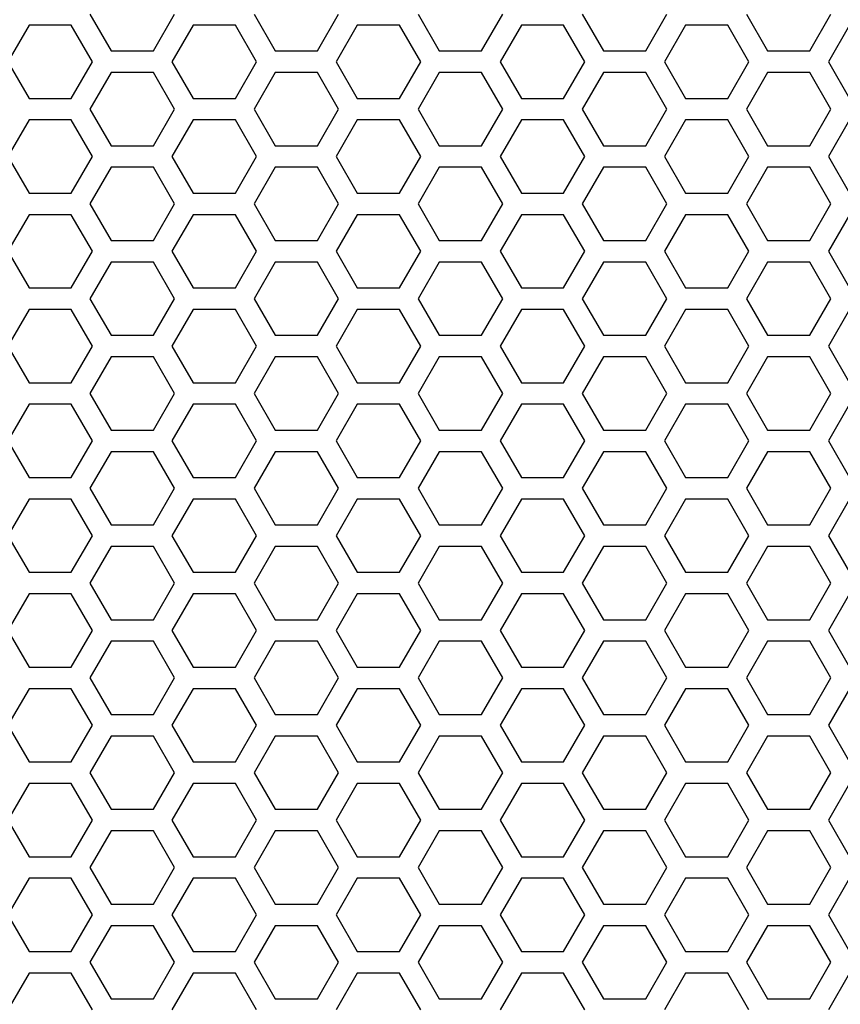
# Model space of a CAD drawing. Extents: x 0 to 4200, y 0 to 2970.
# Drawn here: x 1802 to 1859, y 1414 to 1483 of the extents above; entities that cross this region are included whole.
import ezdxf

# ---------------------------------------------------------------- set-up
doc = ezdxf.new("R2010")
doc.units = 0
doc.layers.get('0').update_dxf_attribs({"linetype": 'CONTINUOUS'})

msp = doc.modelspace()

# ---------------------------------------------------------------- linework, layer by layer
at = {"color": 7, "ltscale": 0.073625}
for p, q in [((1806.706543, 1483.24939), (1808.179077, 1480.698975)), ((1841.174683, 1479.948853), (1839.702148, 1482.499268)), ((1839.702148, 1470.799072), (1841.174683, 1473.349487)), ((1808.179077, 1472.599365), (1806.706543, 1470.04895)), ((1841.174683, 1446.948975), (1839.702148, 1449.49939)), ((1808.179077, 1439.599487), (1806.706543, 1437.049072)), ((1839.702148, 1431.198853), (1841.174683, 1433.749268)), ((1806.706543, 1423.849365), (1808.179077, 1421.29895))]:
    msp.add_line(p, q, dxfattribs=at)
at = {"color": 7, "ltscale": 0.07362}
for p, q in [((1811.123413, 1480.698975), (1812.595581, 1483.24939)), ((1818.138184, 1483.24939), (1819.610352, 1480.698975)), ((1822.554932, 1480.698975), (1824.0271, 1483.24939)), ((1829.569702, 1483.24939), (1831.04187, 1480.698975)), ((1833.986572, 1480.698975), (1835.45874, 1483.24939)), ((1841.001343, 1483.24939), (1842.473511, 1480.698975)), ((1845.417847, 1480.698975), (1846.890015, 1483.24939)), ((1852.432861, 1483.24939), (1853.905029, 1480.698975)), ((1856.849731, 1480.698975), (1858.321899, 1483.24939)), ((1802.463135, 1482.499268), (1800.990967, 1479.948853)), ((1806.879883, 1479.948853), (1805.407715, 1482.499268)), ((1818.311157, 1479.948853), (1816.838989, 1482.499268)), ((1825.326294, 1482.499268), (1823.854126, 1479.948853)), ((1829.742798, 1479.948853), (1828.27063, 1482.499268)), ((1848.189087, 1482.499268), (1846.716919, 1479.948853)), ((1852.605957, 1479.948853), (1851.133789, 1482.499268)), ((1859.620728, 1482.499268), (1858.14856, 1479.948853)), ((1800.990967, 1473.349487), (1802.463135, 1470.799072)), ((1805.407715, 1470.799072), (1806.879883, 1473.349487)), ((1816.838989, 1470.799072), (1818.311157, 1473.349487)), ((1823.854126, 1473.349487), (1825.326294, 1470.799072)), ((1828.27063, 1470.799072), (1829.742798, 1473.349487)), ((1846.716919, 1473.349487), (1848.189087, 1470.799072)), ((1851.133789, 1470.799072), (1852.605957, 1473.349487)), ((1858.14856, 1473.349487), (1859.620728, 1470.799072)), ((1812.595581, 1470.04895), (1811.123413, 1472.599365)), ((1819.610352, 1472.599365), (1818.138184, 1470.04895)), ((1824.0271, 1470.04895), (1822.554932, 1472.599365)), ((1831.04187, 1472.599365), (1829.569702, 1470.04895)), ((1835.45874, 1470.04895), (1833.986572, 1472.599365)), ((1842.473511, 1472.599365), (1841.001343, 1470.04895)), ((1846.890015, 1470.04895), (1845.417847, 1472.599365)), ((1853.905029, 1472.599365), (1852.432861, 1470.04895)), ((1858.321899, 1470.04895), (1856.849731, 1472.599365)), ((1802.463135, 1449.49939), (1800.990967, 1446.948975)), ((1806.879883, 1446.948975), (1805.407715, 1449.49939)), ((1818.311157, 1446.948975), (1816.838989, 1449.49939)), ((1825.326294, 1449.49939), (1823.854126, 1446.948975)), ((1829.742798, 1446.948975), (1828.27063, 1449.49939)), ((1848.189087, 1449.49939), (1846.716919, 1446.948975)), ((1852.605957, 1446.948975), (1851.133789, 1449.49939)), ((1859.620728, 1449.49939), (1858.14856, 1446.948975)), ((1812.595581, 1437.049072), (1811.123413, 1439.599487)), ((1819.610352, 1439.599487), (1818.138184, 1437.049072)), ((1824.0271, 1437.049072), (1822.554932, 1439.599487)), ((1831.04187, 1439.599487), (1829.569702, 1437.049072)), ((1835.45874, 1437.049072), (1833.986572, 1439.599487)), ((1842.473511, 1439.599487), (1841.001343, 1437.049072)), ((1846.890015, 1437.049072), (1845.417847, 1439.599487)), ((1853.905029, 1439.599487), (1852.432861, 1437.049072)), ((1858.321899, 1437.049072), (1856.849731, 1439.599487)), ((1800.990967, 1433.749268), (1802.463135, 1431.198853)), ((1805.407715, 1431.198853), (1806.879883, 1433.749268)), ((1816.838989, 1431.198853), (1818.311157, 1433.749268)), ((1823.854126, 1433.749268), (1825.326294, 1431.198853)), ((1828.27063, 1431.198853), (1829.742798, 1433.749268)), ((1846.716919, 1433.749268), (1848.189087, 1431.198853)), ((1851.133789, 1431.198853), (1852.605957, 1433.749268)), ((1858.14856, 1433.749268), (1859.620728, 1431.198853)), ((1811.123413, 1421.29895), (1812.595581, 1423.849365)), ((1818.138184, 1423.849365), (1819.610352, 1421.29895)), ((1822.554932, 1421.29895), (1824.0271, 1423.849365)), ((1829.569702, 1423.849365), (1831.04187, 1421.29895)), ((1833.986572, 1421.29895), (1835.45874, 1423.849365)), ((1841.001343, 1423.849365), (1842.473511, 1421.29895)), ((1845.417847, 1421.29895), (1846.890015, 1423.849365)), ((1852.432861, 1423.849365), (1853.905029, 1421.29895)), ((1856.849731, 1421.29895), (1858.321899, 1423.849365))]:
    msp.add_line(p, q, dxfattribs=at)
at = {"color": 7, "ltscale": 0.073615}
for p, q in [((1805.407715, 1482.499268), (1802.463135, 1482.499268)), ((1819.610352, 1480.698975), (1822.554932, 1480.698975)), ((1822.554932, 1479.199097), (1819.610352, 1479.199097)), ((1802.463135, 1477.39917), (1805.407715, 1477.39917)), ((1805.407715, 1475.89917), (1802.463135, 1475.89917)), ((1819.610352, 1474.099243), (1822.554932, 1474.099243)), ((1822.554932, 1472.599365), (1819.610352, 1472.599365)), ((1802.463135, 1470.799072), (1805.407715, 1470.799072)), ((1805.407715, 1469.299194), (1802.463135, 1469.299194)), ((1819.610352, 1467.499268), (1822.554932, 1467.499268)), ((1822.554932, 1465.999268), (1819.610352, 1465.999268)), ((1802.463135, 1464.199097), (1805.407715, 1464.199097)), ((1805.407715, 1462.699097), (1802.463135, 1462.699097)), ((1813.894653, 1462.699097), (1812.422241, 1460.149048)), ((1836.757813, 1462.699097), (1835.2854, 1460.149048)), ((1819.610352, 1460.89917), (1822.554932, 1460.89917)), ((1822.554932, 1459.399292), (1819.610352, 1459.399292)), ((1802.463135, 1457.599365), (1805.407715, 1457.599365)), ((1805.407715, 1456.099365), (1802.463135, 1456.099365)), ((1819.610352, 1454.299194), (1822.554932, 1454.299194)), ((1822.554932, 1452.799194), (1819.610352, 1452.799194)), ((1802.463135, 1450.999268), (1805.407715, 1450.999268)), ((1805.407715, 1449.49939), (1802.463135, 1449.49939)), ((1819.610352, 1447.699097), (1822.554932, 1447.699097)), ((1822.554932, 1446.198853), (1819.610352, 1446.198853)), ((1802.463135, 1444.399292), (1805.407715, 1444.399292)), ((1805.407715, 1442.899292), (1802.463135, 1442.899292)), ((1813.894653, 1442.899292), (1812.422241, 1440.349243)), ((1836.757813, 1442.899292), (1835.2854, 1440.349243)), ((1819.610352, 1441.099365), (1822.554932, 1441.099365)), ((1812.422241, 1440.349243), (1813.894653, 1437.799194)), ((1835.2854, 1440.349243), (1836.757813, 1437.799194)), ((1822.554932, 1439.599487), (1819.610352, 1439.599487)), ((1802.463135, 1437.799194), (1805.407715, 1437.799194)), ((1805.407715, 1436.29895), (1802.463135, 1436.29895)), ((1819.610352, 1434.49939), (1822.554932, 1434.49939)), ((1822.554932, 1432.99939), (1819.610352, 1432.99939)), ((1802.463135, 1431.198853), (1805.407715, 1431.198853)), ((1805.407715, 1429.698975), (1802.463135, 1429.698975)), ((1819.610352, 1427.899292), (1822.554932, 1427.899292)), ((1822.554932, 1426.399048), (1819.610352, 1426.399048)), ((1802.463135, 1424.599487), (1805.407715, 1424.599487)), ((1805.407715, 1423.099487), (1802.463135, 1423.099487)), ((1819.610352, 1421.29895), (1822.554932, 1421.29895)), ((1822.554932, 1419.799072), (1819.610352, 1419.799072)), ((1802.463135, 1417.99939), (1805.407715, 1417.99939)), ((1805.407715, 1416.499146), (1802.463135, 1416.499146)), ((1813.894653, 1416.499146), (1812.422241, 1413.949097)), ((1836.757813, 1416.499146), (1835.2854, 1413.949097)), ((1819.610352, 1414.698975), (1822.554932, 1414.698975))]:
    msp.add_line(p, q, dxfattribs=at)
at = {"color": 7, "ltscale": 0.073623}
for p, q in [((1813.894653, 1482.499268), (1812.422241, 1479.948853)), ((1836.757813, 1482.499268), (1835.2854, 1479.948853)), ((1812.422241, 1473.349487), (1813.894653, 1470.799072)), ((1835.2854, 1473.349487), (1836.757813, 1470.799072)), ((1813.894653, 1449.49939), (1812.422241, 1446.948975)), ((1836.757813, 1449.49939), (1835.2854, 1446.948975)), ((1812.422241, 1433.749268), (1813.894653, 1431.198853)), ((1835.2854, 1433.749268), (1836.757813, 1431.198853))]:
    msp.add_line(p, q, dxfattribs=at)
at = {"color": 7, "ltscale": 0.073608}
for p, q in [((1816.838989, 1482.499268), (1813.894653, 1482.499268)), ((1828.27063, 1482.499268), (1825.326294, 1482.499268)), ((1839.702148, 1482.499268), (1836.757813, 1482.499268)), ((1808.179077, 1480.698975), (1811.123413, 1480.698975)), ((1842.473511, 1480.698975), (1845.417847, 1480.698975)), ((1811.123413, 1479.199097), (1808.179077, 1479.199097)), ((1845.417847, 1479.199097), (1842.473511, 1479.199097)), ((1813.894653, 1477.39917), (1816.838989, 1477.39917)), ((1825.326294, 1477.39917), (1828.27063, 1477.39917)), ((1836.757813, 1477.39917), (1839.702148, 1477.39917)), ((1816.838989, 1475.89917), (1813.894653, 1475.89917)), ((1828.27063, 1475.89917), (1825.326294, 1475.89917)), ((1839.702148, 1475.89917), (1836.757813, 1475.89917)), ((1808.179077, 1474.099243), (1811.123413, 1474.099243)), ((1842.473511, 1474.099243), (1845.417847, 1474.099243)), ((1811.123413, 1472.599365), (1808.179077, 1472.599365)), ((1845.417847, 1472.599365), (1842.473511, 1472.599365)), ((1813.894653, 1470.799072), (1816.838989, 1470.799072)), ((1825.326294, 1470.799072), (1828.27063, 1470.799072)), ((1836.757813, 1470.799072), (1839.702148, 1470.799072)), ((1816.838989, 1469.299194), (1813.894653, 1469.299194)), ((1828.27063, 1469.299194), (1825.326294, 1469.299194)), ((1839.702148, 1469.299194), (1836.757813, 1469.299194)), ((1808.179077, 1467.499268), (1811.123413, 1467.499268)), ((1842.473511, 1467.499268), (1845.417847, 1467.499268)), ((1811.123413, 1465.999268), (1808.179077, 1465.999268)), ((1845.417847, 1465.999268), (1842.473511, 1465.999268)), ((1813.894653, 1464.199097), (1816.838989, 1464.199097)), ((1825.326294, 1464.199097), (1828.27063, 1464.199097)), ((1836.757813, 1464.199097), (1839.702148, 1464.199097)), ((1816.838989, 1462.699097), (1813.894653, 1462.699097)), ((1828.27063, 1462.699097), (1825.326294, 1462.699097)), ((1839.702148, 1462.699097), (1836.757813, 1462.699097)), ((1808.179077, 1460.89917), (1811.123413, 1460.89917)), ((1842.473511, 1460.89917), (1845.417847, 1460.89917)), ((1811.123413, 1459.399292), (1808.179077, 1459.399292)), ((1845.417847, 1459.399292), (1842.473511, 1459.399292)), ((1813.894653, 1457.599365), (1816.838989, 1457.599365)), ((1825.326294, 1457.599365), (1828.27063, 1457.599365)), ((1836.757813, 1457.599365), (1839.702148, 1457.599365)), ((1816.838989, 1456.099365), (1813.894653, 1456.099365)), ((1828.27063, 1456.099365), (1825.326294, 1456.099365)), ((1839.702148, 1456.099365), (1836.757813, 1456.099365)), ((1808.179077, 1454.299194), (1811.123413, 1454.299194)), ((1842.473511, 1454.299194), (1845.417847, 1454.299194)), ((1811.123413, 1452.799194), (1808.179077, 1452.799194)), ((1845.417847, 1452.799194), (1842.473511, 1452.799194)), ((1813.894653, 1450.999268), (1816.838989, 1450.999268)), ((1825.326294, 1450.999268), (1828.27063, 1450.999268)), ((1836.757813, 1450.999268), (1839.702148, 1450.999268)), ((1816.838989, 1449.49939), (1813.894653, 1449.49939)), ((1828.27063, 1449.49939), (1825.326294, 1449.49939)), ((1839.702148, 1449.49939), (1836.757813, 1449.49939)), ((1808.179077, 1447.699097), (1811.123413, 1447.699097)), ((1842.473511, 1447.699097), (1845.417847, 1447.699097)), ((1811.123413, 1446.198853), (1808.179077, 1446.198853)), ((1845.417847, 1446.198853), (1842.473511, 1446.198853)), ((1813.894653, 1444.399292), (1816.838989, 1444.399292)), ((1825.326294, 1444.399292), (1828.27063, 1444.399292)), ((1836.757813, 1444.399292), (1839.702148, 1444.399292)), ((1816.838989, 1442.899292), (1813.894653, 1442.899292)), ((1828.27063, 1442.899292), (1825.326294, 1442.899292)), ((1839.702148, 1442.899292), (1836.757813, 1442.899292)), ((1808.179077, 1441.099365), (1811.123413, 1441.099365)), ((1842.473511, 1441.099365), (1845.417847, 1441.099365)), ((1811.123413, 1439.599487), (1808.179077, 1439.599487)), ((1845.417847, 1439.599487), (1842.473511, 1439.599487)), ((1813.894653, 1437.799194), (1816.838989, 1437.799194)), ((1825.326294, 1437.799194), (1828.27063, 1437.799194)), ((1836.757813, 1437.799194), (1839.702148, 1437.799194)), ((1816.838989, 1436.29895), (1813.894653, 1436.29895)), ((1828.27063, 1436.29895), (1825.326294, 1436.29895)), ((1839.702148, 1436.29895), (1836.757813, 1436.29895)), ((1808.179077, 1434.49939), (1811.123413, 1434.49939)), ((1842.473511, 1434.49939), (1845.417847, 1434.49939)), ((1811.123413, 1432.99939), (1808.179077, 1432.99939)), ((1845.417847, 1432.99939), (1842.473511, 1432.99939)), ((1813.894653, 1431.198853), (1816.838989, 1431.198853)), ((1825.326294, 1431.198853), (1828.27063, 1431.198853)), ((1836.757813, 1431.198853), (1839.702148, 1431.198853)), ((1816.838989, 1429.698975), (1813.894653, 1429.698975)), ((1828.27063, 1429.698975), (1825.326294, 1429.698975)), ((1839.702148, 1429.698975), (1836.757813, 1429.698975)), ((1808.179077, 1427.899292), (1811.123413, 1427.899292)), ((1842.473511, 1427.899292), (1845.417847, 1427.899292)), ((1811.123413, 1426.399048), (1808.179077, 1426.399048)), ((1845.417847, 1426.399048), (1842.473511, 1426.399048)), ((1813.894653, 1424.599487), (1816.838989, 1424.599487)), ((1825.326294, 1424.599487), (1828.27063, 1424.599487)), ((1836.757813, 1424.599487), (1839.702148, 1424.599487)), ((1816.838989, 1423.099487), (1813.894653, 1423.099487)), ((1828.27063, 1423.099487), (1825.326294, 1423.099487)), ((1839.702148, 1423.099487), (1836.757813, 1423.099487)), ((1808.179077, 1421.29895), (1811.123413, 1421.29895)), ((1842.473511, 1421.29895), (1845.417847, 1421.29895)), ((1811.123413, 1419.799072), (1808.179077, 1419.799072)), ((1845.417847, 1419.799072), (1842.473511, 1419.799072)), ((1813.894653, 1417.99939), (1816.838989, 1417.99939)), ((1825.326294, 1417.99939), (1828.27063, 1417.99939)), ((1836.757813, 1417.99939), (1839.702148, 1417.99939)), ((1816.838989, 1416.499146), (1813.894653, 1416.499146)), ((1828.27063, 1416.499146), (1825.326294, 1416.499146)), ((1839.702148, 1416.499146), (1836.757813, 1416.499146)), ((1808.179077, 1414.698975), (1811.123413, 1414.698975)), ((1842.473511, 1414.698975), (1845.417847, 1414.698975))]:
    msp.add_line(p, q, dxfattribs=at)
at = {"color": 7, "ltscale": 0.073618}
for p, q in [((1851.133789, 1482.499268), (1848.189087, 1482.499268)), ((1831.04187, 1480.698975), (1833.986572, 1480.698975)), ((1853.905029, 1480.698975), (1856.849731, 1480.698975)), ((1833.986572, 1479.199097), (1831.04187, 1479.199097)), ((1856.849731, 1479.199097), (1853.905029, 1479.199097)), ((1848.189087, 1477.39917), (1851.133789, 1477.39917)), ((1851.133789, 1475.89917), (1848.189087, 1475.89917)), ((1831.04187, 1474.099243), (1833.986572, 1474.099243)), ((1853.905029, 1474.099243), (1856.849731, 1474.099243)), ((1833.986572, 1472.599365), (1831.04187, 1472.599365)), ((1856.849731, 1472.599365), (1853.905029, 1472.599365)), ((1848.189087, 1470.799072), (1851.133789, 1470.799072)), ((1851.133789, 1469.299194), (1848.189087, 1469.299194)), ((1831.04187, 1467.499268), (1833.986572, 1467.499268)), ((1853.905029, 1467.499268), (1856.849731, 1467.499268)), ((1800.990967, 1466.74939), (1802.463135, 1464.199097)), ((1805.407715, 1464.199097), (1806.879883, 1466.74939)), ((1816.838989, 1464.199097), (1818.311157, 1466.74939)), ((1823.854126, 1466.74939), (1825.326294, 1464.199097)), ((1828.27063, 1464.199097), (1829.742798, 1466.74939)), ((1846.716919, 1466.74939), (1848.189087, 1464.199097)), ((1851.133789, 1464.199097), (1852.605957, 1466.74939)), ((1858.14856, 1466.74939), (1859.620728, 1464.199097)), ((1812.595581, 1463.448975), (1811.123413, 1465.999268)), ((1819.610352, 1465.999268), (1818.138184, 1463.448975)), ((1824.0271, 1463.448975), (1822.554932, 1465.999268)), ((1831.04187, 1465.999268), (1829.569702, 1463.448975)), ((1833.986572, 1465.999268), (1831.04187, 1465.999268)), ((1835.45874, 1463.448975), (1833.986572, 1465.999268)), ((1842.473511, 1465.999268), (1841.001343, 1463.448975)), ((1846.890015, 1463.448975), (1845.417847, 1465.999268)), ((1853.905029, 1465.999268), (1852.432861, 1463.448975)), ((1856.849731, 1465.999268), (1853.905029, 1465.999268)), ((1858.321899, 1463.448975), (1856.849731, 1465.999268)), ((1848.189087, 1464.199097), (1851.133789, 1464.199097)), ((1851.133789, 1462.699097), (1848.189087, 1462.699097)), ((1831.04187, 1460.89917), (1833.986572, 1460.89917)), ((1853.905029, 1460.89917), (1856.849731, 1460.89917)), ((1833.986572, 1459.399292), (1831.04187, 1459.399292)), ((1856.849731, 1459.399292), (1853.905029, 1459.399292)), ((1848.189087, 1457.599365), (1851.133789, 1457.599365)), ((1811.123413, 1454.299194), (1812.595581, 1456.849487)), ((1818.138184, 1456.849487), (1819.610352, 1454.299194)), ((1822.554932, 1454.299194), (1824.0271, 1456.849487)), ((1829.569702, 1456.849487), (1831.04187, 1454.299194)), ((1833.986572, 1454.299194), (1835.45874, 1456.849487)), ((1841.001343, 1456.849487), (1842.473511, 1454.299194)), ((1845.417847, 1454.299194), (1846.890015, 1456.849487)), ((1852.432861, 1456.849487), (1853.905029, 1454.299194)), ((1856.849731, 1454.299194), (1858.321899, 1456.849487)), ((1802.463135, 1456.099365), (1800.990967, 1453.549072)), ((1806.879883, 1453.549072), (1805.407715, 1456.099365)), ((1818.311157, 1453.549072), (1816.838989, 1456.099365)), ((1825.326294, 1456.099365), (1823.854126, 1453.549072)), ((1829.742798, 1453.549072), (1828.27063, 1456.099365)), ((1848.189087, 1456.099365), (1846.716919, 1453.549072)), ((1851.133789, 1456.099365), (1848.189087, 1456.099365)), ((1852.605957, 1453.549072), (1851.133789, 1456.099365)), ((1859.620728, 1456.099365), (1858.14856, 1453.549072)), ((1831.04187, 1454.299194), (1833.986572, 1454.299194)), ((1853.905029, 1454.299194), (1856.849731, 1454.299194)), ((1833.986572, 1452.799194), (1831.04187, 1452.799194)), ((1856.849731, 1452.799194), (1853.905029, 1452.799194)), ((1848.189087, 1450.999268), (1851.133789, 1450.999268)), ((1851.133789, 1449.49939), (1848.189087, 1449.49939)), ((1831.04187, 1447.699097), (1833.986572, 1447.699097)), ((1853.905029, 1447.699097), (1856.849731, 1447.699097)), ((1833.986572, 1446.198853), (1831.04187, 1446.198853)), ((1856.849731, 1446.198853), (1853.905029, 1446.198853)), ((1848.189087, 1444.399292), (1851.133789, 1444.399292)), ((1851.133789, 1442.899292), (1848.189087, 1442.899292)), ((1831.04187, 1441.099365), (1833.986572, 1441.099365)), ((1853.905029, 1441.099365), (1856.849731, 1441.099365)), ((1833.986572, 1439.599487), (1831.04187, 1439.599487)), ((1856.849731, 1439.599487), (1853.905029, 1439.599487)), ((1848.189087, 1437.799194), (1851.133789, 1437.799194)), ((1851.133789, 1436.29895), (1848.189087, 1436.29895)), ((1831.04187, 1434.49939), (1833.986572, 1434.49939)), ((1853.905029, 1434.49939), (1856.849731, 1434.49939)), ((1812.595581, 1430.449097), (1811.123413, 1432.99939)), ((1819.610352, 1432.99939), (1818.138184, 1430.449097)), ((1824.0271, 1430.449097), (1822.554932, 1432.99939)), ((1831.04187, 1432.99939), (1829.569702, 1430.449097)), ((1833.986572, 1432.99939), (1831.04187, 1432.99939)), ((1835.45874, 1430.449097), (1833.986572, 1432.99939)), ((1842.473511, 1432.99939), (1841.001343, 1430.449097)), ((1846.890015, 1430.449097), (1845.417847, 1432.99939)), ((1853.905029, 1432.99939), (1852.432861, 1430.449097)), ((1856.849731, 1432.99939), (1853.905029, 1432.99939)), ((1858.321899, 1430.449097), (1856.849731, 1432.99939)), ((1848.189087, 1431.198853), (1851.133789, 1431.198853)), ((1851.133789, 1429.698975), (1848.189087, 1429.698975)), ((1831.04187, 1427.899292), (1833.986572, 1427.899292)), ((1853.905029, 1427.899292), (1856.849731, 1427.899292)), ((1833.986572, 1426.399048), (1831.04187, 1426.399048)), ((1856.849731, 1426.399048), (1853.905029, 1426.399048)), ((1848.189087, 1424.599487), (1851.133789, 1424.599487)), ((1802.463135, 1423.099487), (1800.990967, 1420.549194)), ((1806.879883, 1420.549194), (1805.407715, 1423.099487)), ((1818.311157, 1420.549194), (1816.838989, 1423.099487)), ((1825.326294, 1423.099487), (1823.854126, 1420.549194)), ((1829.742798, 1420.549194), (1828.27063, 1423.099487)), ((1848.189087, 1423.099487), (1846.716919, 1420.549194)), ((1851.133789, 1423.099487), (1848.189087, 1423.099487)), ((1852.605957, 1420.549194), (1851.133789, 1423.099487)), ((1859.620728, 1423.099487), (1858.14856, 1420.549194)), ((1831.04187, 1421.29895), (1833.986572, 1421.29895)), ((1853.905029, 1421.29895), (1856.849731, 1421.29895)), ((1833.986572, 1419.799072), (1831.04187, 1419.799072)), ((1856.849731, 1419.799072), (1853.905029, 1419.799072)), ((1848.189087, 1417.99939), (1851.133789, 1417.99939)), ((1811.123413, 1414.698975), (1812.595581, 1417.249268)), ((1818.138184, 1417.249268), (1819.610352, 1414.698975)), ((1822.554932, 1414.698975), (1824.0271, 1417.249268)), ((1829.569702, 1417.249268), (1831.04187, 1414.698975)), ((1833.986572, 1414.698975), (1835.45874, 1417.249268)), ((1841.001343, 1417.249268), (1842.473511, 1414.698975)), ((1845.417847, 1414.698975), (1846.890015, 1417.249268)), ((1852.432861, 1417.249268), (1853.905029, 1414.698975)), ((1856.849731, 1414.698975), (1858.321899, 1417.249268)), ((1851.133789, 1416.499146), (1848.189087, 1416.499146)), ((1831.04187, 1414.698975), (1833.986572, 1414.698975)), ((1853.905029, 1414.698975), (1856.849731, 1414.698975))]:
    msp.add_line(p, q, dxfattribs=at)
at = {"color": 7, "ltscale": 0.073604}
for p, q in [((1800.990967, 1479.948853), (1802.463135, 1477.39917)), ((1805.407715, 1477.39917), (1806.879883, 1479.948853)), ((1816.838989, 1477.39917), (1818.311157, 1479.948853)), ((1823.854126, 1479.948853), (1825.326294, 1477.39917)), ((1828.27063, 1477.39917), (1829.742798, 1479.948853)), ((1846.716919, 1479.948853), (1848.189087, 1477.39917)), ((1851.133789, 1477.39917), (1852.605957, 1479.948853)), ((1858.14856, 1479.948853), (1859.620728, 1477.39917)), ((1802.463135, 1475.89917), (1800.990967, 1473.349487)), ((1806.879883, 1473.349487), (1805.407715, 1475.89917)), ((1818.311157, 1473.349487), (1816.838989, 1475.89917)), ((1825.326294, 1475.89917), (1823.854126, 1473.349487)), ((1829.742798, 1473.349487), (1828.27063, 1475.89917)), ((1848.189087, 1475.89917), (1846.716919, 1473.349487)), ((1852.605957, 1473.349487), (1851.133789, 1475.89917)), ((1859.620728, 1475.89917), (1858.14856, 1473.349487)), ((1811.123413, 1467.499268), (1812.595581, 1470.04895)), ((1818.138184, 1470.04895), (1819.610352, 1467.499268)), ((1822.554932, 1467.499268), (1824.0271, 1470.04895)), ((1829.569702, 1470.04895), (1831.04187, 1467.499268)), ((1833.986572, 1467.499268), (1835.45874, 1470.04895)), ((1841.001343, 1470.04895), (1842.473511, 1467.499268)), ((1845.417847, 1467.499268), (1846.890015, 1470.04895)), ((1852.432861, 1470.04895), (1853.905029, 1467.499268)), ((1856.849731, 1467.499268), (1858.321899, 1470.04895)), ((1800.990967, 1460.149048), (1802.463135, 1457.599365)), ((1805.407715, 1457.599365), (1806.879883, 1460.149048)), ((1816.838989, 1457.599365), (1818.311157, 1460.149048)), ((1823.854126, 1460.149048), (1825.326294, 1457.599365)), ((1828.27063, 1457.599365), (1829.742798, 1460.149048)), ((1846.716919, 1460.149048), (1848.189087, 1457.599365)), ((1851.133789, 1457.599365), (1852.605957, 1460.149048)), ((1858.14856, 1460.149048), (1859.620728, 1457.599365)), ((1800.990967, 1446.948975), (1802.463135, 1444.399292)), ((1805.407715, 1444.399292), (1806.879883, 1446.948975)), ((1816.838989, 1444.399292), (1818.311157, 1446.948975)), ((1823.854126, 1446.948975), (1825.326294, 1444.399292)), ((1828.27063, 1444.399292), (1829.742798, 1446.948975)), ((1846.716919, 1446.948975), (1848.189087, 1444.399292)), ((1851.133789, 1444.399292), (1852.605957, 1446.948975)), ((1858.14856, 1446.948975), (1859.620728, 1444.399292)), ((1812.595581, 1443.64917), (1811.123413, 1446.198853)), ((1819.610352, 1446.198853), (1818.138184, 1443.64917)), ((1824.0271, 1443.64917), (1822.554932, 1446.198853)), ((1831.04187, 1446.198853), (1829.569702, 1443.64917)), ((1835.45874, 1443.64917), (1833.986572, 1446.198853)), ((1842.473511, 1446.198853), (1841.001343, 1443.64917)), ((1846.890015, 1443.64917), (1845.417847, 1446.198853)), ((1853.905029, 1446.198853), (1852.432861, 1443.64917)), ((1858.321899, 1443.64917), (1856.849731, 1446.198853)), ((1811.123413, 1434.49939), (1812.595581, 1437.049072)), ((1818.138184, 1437.049072), (1819.610352, 1434.49939)), ((1822.554932, 1434.49939), (1824.0271, 1437.049072)), ((1829.569702, 1437.049072), (1831.04187, 1434.49939)), ((1833.986572, 1434.49939), (1835.45874, 1437.049072)), ((1841.001343, 1437.049072), (1842.473511, 1434.49939)), ((1845.417847, 1434.49939), (1846.890015, 1437.049072)), ((1852.432861, 1437.049072), (1853.905029, 1434.49939)), ((1856.849731, 1434.49939), (1858.321899, 1437.049072)), ((1802.463135, 1436.29895), (1800.990967, 1433.749268)), ((1806.879883, 1433.749268), (1805.407715, 1436.29895)), ((1818.311157, 1433.749268), (1816.838989, 1436.29895)), ((1825.326294, 1436.29895), (1823.854126, 1433.749268)), ((1829.742798, 1433.749268), (1828.27063, 1436.29895)), ((1848.189087, 1436.29895), (1846.716919, 1433.749268)), ((1852.605957, 1433.749268), (1851.133789, 1436.29895)), ((1859.620728, 1436.29895), (1858.14856, 1433.749268)), ((1800.990967, 1427.14917), (1802.463135, 1424.599487)), ((1805.407715, 1424.599487), (1806.879883, 1427.14917)), ((1816.838989, 1424.599487), (1818.311157, 1427.14917)), ((1823.854126, 1427.14917), (1825.326294, 1424.599487)), ((1828.27063, 1424.599487), (1829.742798, 1427.14917)), ((1846.716919, 1427.14917), (1848.189087, 1424.599487)), ((1851.133789, 1424.599487), (1852.605957, 1427.14917)), ((1858.14856, 1427.14917), (1859.620728, 1424.599487)), ((1812.595581, 1423.849365), (1811.123413, 1426.399048)), ((1819.610352, 1426.399048), (1818.138184, 1423.849365)), ((1824.0271, 1423.849365), (1822.554932, 1426.399048)), ((1831.04187, 1426.399048), (1829.569702, 1423.849365)), ((1835.45874, 1423.849365), (1833.986572, 1426.399048)), ((1842.473511, 1426.399048), (1841.001343, 1423.849365)), ((1846.890015, 1423.849365), (1845.417847, 1426.399048)), ((1853.905029, 1426.399048), (1852.432861, 1423.849365)), ((1858.321899, 1423.849365), (1856.849731, 1426.399048))]:
    msp.add_line(p, q, dxfattribs=at)
at = {"color": 7, "ltscale": 0.073607}
for p, q in [((1812.422241, 1479.948853), (1813.894653, 1477.39917)), ((1835.2854, 1479.948853), (1836.757813, 1477.39917)), ((1812.595581, 1476.649292), (1811.123413, 1479.199097)), ((1819.610352, 1479.199097), (1818.138184, 1476.649292)), ((1824.0271, 1476.649292), (1822.554932, 1479.199097)), ((1831.04187, 1479.199097), (1829.569702, 1476.649292)), ((1835.45874, 1476.649292), (1833.986572, 1479.199097)), ((1842.473511, 1479.199097), (1841.001343, 1476.649292)), ((1846.890015, 1476.649292), (1845.417847, 1479.199097)), ((1853.905029, 1479.199097), (1852.432861, 1476.649292)), ((1858.321899, 1476.649292), (1856.849731, 1479.199097)), ((1813.894653, 1475.89917), (1812.422241, 1473.349487)), ((1836.757813, 1475.89917), (1835.2854, 1473.349487)), ((1802.463135, 1469.299194), (1800.990967, 1466.74939)), ((1806.879883, 1466.74939), (1805.407715, 1469.299194)), ((1818.311157, 1466.74939), (1816.838989, 1469.299194)), ((1825.326294, 1469.299194), (1823.854126, 1466.74939)), ((1829.742798, 1466.74939), (1828.27063, 1469.299194)), ((1848.189087, 1469.299194), (1846.716919, 1466.74939)), ((1852.605957, 1466.74939), (1851.133789, 1469.299194)), ((1859.620728, 1469.299194), (1858.14856, 1466.74939)), ((1811.123413, 1460.89917), (1812.595581, 1463.448975)), ((1818.138184, 1463.448975), (1819.610352, 1460.89917)), ((1822.554932, 1460.89917), (1824.0271, 1463.448975)), ((1829.569702, 1463.448975), (1831.04187, 1460.89917)), ((1833.986572, 1460.89917), (1835.45874, 1463.448975)), ((1841.001343, 1463.448975), (1842.473511, 1460.89917)), ((1845.417847, 1460.89917), (1846.890015, 1463.448975)), ((1852.432861, 1463.448975), (1853.905029, 1460.89917)), ((1856.849731, 1460.89917), (1858.321899, 1463.448975)), ((1812.422241, 1460.149048), (1813.894653, 1457.599365)), ((1835.2854, 1460.149048), (1836.757813, 1457.599365)), ((1812.595581, 1456.849487), (1811.123413, 1459.399292)), ((1819.610352, 1459.399292), (1818.138184, 1456.849487)), ((1824.0271, 1456.849487), (1822.554932, 1459.399292)), ((1831.04187, 1459.399292), (1829.569702, 1456.849487)), ((1835.45874, 1456.849487), (1833.986572, 1459.399292)), ((1842.473511, 1459.399292), (1841.001343, 1456.849487)), ((1846.890015, 1456.849487), (1845.417847, 1459.399292)), ((1853.905029, 1459.399292), (1852.432861, 1456.849487)), ((1858.321899, 1456.849487), (1856.849731, 1459.399292)), ((1800.990967, 1453.549072), (1802.463135, 1450.999268)), ((1805.407715, 1450.999268), (1806.879883, 1453.549072)), ((1816.838989, 1450.999268), (1818.311157, 1453.549072)), ((1823.854126, 1453.549072), (1825.326294, 1450.999268)), ((1828.27063, 1450.999268), (1829.742798, 1453.549072)), ((1846.716919, 1453.549072), (1848.189087, 1450.999268)), ((1851.133789, 1450.999268), (1852.605957, 1453.549072)), ((1858.14856, 1453.549072), (1859.620728, 1450.999268)), ((1812.422241, 1446.948975), (1813.894653, 1444.399292)), ((1835.2854, 1446.948975), (1836.757813, 1444.399292)), ((1811.123413, 1441.099365), (1812.595581, 1443.64917)), ((1818.138184, 1443.64917), (1819.610352, 1441.099365)), ((1822.554932, 1441.099365), (1824.0271, 1443.64917)), ((1829.569702, 1443.64917), (1831.04187, 1441.099365)), ((1833.986572, 1441.099365), (1835.45874, 1443.64917)), ((1841.001343, 1443.64917), (1842.473511, 1441.099365)), ((1845.417847, 1441.099365), (1846.890015, 1443.64917)), ((1852.432861, 1443.64917), (1853.905029, 1441.099365)), ((1856.849731, 1441.099365), (1858.321899, 1443.64917)), ((1813.894653, 1436.29895), (1812.422241, 1433.749268)), ((1836.757813, 1436.29895), (1835.2854, 1433.749268)), ((1811.123413, 1427.899292), (1812.595581, 1430.449097)), ((1818.138184, 1430.449097), (1819.610352, 1427.899292)), ((1822.554932, 1427.899292), (1824.0271, 1430.449097)), ((1829.569702, 1430.449097), (1831.04187, 1427.899292)), ((1833.986572, 1427.899292), (1835.45874, 1430.449097)), ((1841.001343, 1430.449097), (1842.473511, 1427.899292)), ((1845.417847, 1427.899292), (1846.890015, 1430.449097)), ((1852.432861, 1430.449097), (1853.905029, 1427.899292)), ((1856.849731, 1427.899292), (1858.321899, 1430.449097)), ((1802.463135, 1429.698975), (1800.990967, 1427.14917)), ((1806.879883, 1427.14917), (1805.407715, 1429.698975)), ((1818.311157, 1427.14917), (1816.838989, 1429.698975)), ((1825.326294, 1429.698975), (1823.854126, 1427.14917)), ((1829.742798, 1427.14917), (1828.27063, 1429.698975)), ((1848.189087, 1429.698975), (1846.716919, 1427.14917)), ((1852.605957, 1427.14917), (1851.133789, 1429.698975)), ((1859.620728, 1429.698975), (1858.14856, 1427.14917)), ((1812.422241, 1427.14917), (1813.894653, 1424.599487)), ((1835.2854, 1427.14917), (1836.757813, 1424.599487)), ((1800.990967, 1420.549194), (1802.463135, 1417.99939)), ((1805.407715, 1417.99939), (1806.879883, 1420.549194)), ((1816.838989, 1417.99939), (1818.311157, 1420.549194)), ((1823.854126, 1420.549194), (1825.326294, 1417.99939)), ((1828.27063, 1417.99939), (1829.742798, 1420.549194)), ((1846.716919, 1420.549194), (1848.189087, 1417.99939)), ((1851.133789, 1417.99939), (1852.605957, 1420.549194)), ((1858.14856, 1420.549194), (1859.620728, 1417.99939)), ((1812.595581, 1417.249268), (1811.123413, 1419.799072)), ((1819.610352, 1419.799072), (1818.138184, 1417.249268)), ((1824.0271, 1417.249268), (1822.554932, 1419.799072)), ((1831.04187, 1419.799072), (1829.569702, 1417.249268)), ((1835.45874, 1417.249268), (1833.986572, 1419.799072)), ((1842.473511, 1419.799072), (1841.001343, 1417.249268)), ((1846.890015, 1417.249268), (1845.417847, 1419.799072)), ((1853.905029, 1419.799072), (1852.432861, 1417.249268)), ((1858.321899, 1417.249268), (1856.849731, 1419.799072))]:
    msp.add_line(p, q, dxfattribs=at)
at = {"color": 7, "ltscale": 0.073609}
for p, q in [((1839.702148, 1477.39917), (1841.174683, 1479.948853)), ((1841.174683, 1473.349487), (1839.702148, 1475.89917)), ((1806.706543, 1470.04895), (1808.179077, 1467.499268)), ((1839.702148, 1457.599365), (1841.174683, 1460.149048)), ((1839.702148, 1444.399292), (1841.174683, 1446.948975)), ((1808.179077, 1446.198853), (1806.706543, 1443.64917)), ((1806.706543, 1437.049072), (1808.179077, 1434.49939)), ((1841.174683, 1433.749268), (1839.702148, 1436.29895)), ((1839.702148, 1424.599487), (1841.174683, 1427.14917)), ((1808.179077, 1426.399048), (1806.706543, 1423.849365))]:
    msp.add_line(p, q, dxfattribs=at)
at = {"color": 7, "ltscale": 0.073612}
for p, q in [((1808.179077, 1479.199097), (1806.706543, 1476.649292)), ((1811.123413, 1474.099243), (1812.595581, 1476.649292)), ((1818.138184, 1476.649292), (1819.610352, 1474.099243)), ((1822.554932, 1474.099243), (1824.0271, 1476.649292)), ((1829.569702, 1476.649292), (1831.04187, 1474.099243)), ((1833.986572, 1474.099243), (1835.45874, 1476.649292)), ((1841.001343, 1476.649292), (1842.473511, 1474.099243)), ((1845.417847, 1474.099243), (1846.890015, 1476.649292)), ((1852.432861, 1476.649292), (1853.905029, 1474.099243)), ((1856.849731, 1474.099243), (1858.321899, 1476.649292)), ((1841.174683, 1466.74939), (1839.702148, 1469.299194)), ((1806.706543, 1463.448975), (1808.179077, 1460.89917)), ((1802.463135, 1462.699097), (1800.990967, 1460.149048)), ((1806.879883, 1460.149048), (1805.407715, 1462.699097)), ((1818.311157, 1460.149048), (1816.838989, 1462.699097)), ((1825.326294, 1462.699097), (1823.854126, 1460.149048)), ((1829.742798, 1460.149048), (1828.27063, 1462.699097)), ((1848.189087, 1462.699097), (1846.716919, 1460.149048)), ((1852.605957, 1460.149048), (1851.133789, 1462.699097)), ((1859.620728, 1462.699097), (1858.14856, 1460.149048)), ((1808.179077, 1459.399292), (1806.706543, 1456.849487)), ((1839.702148, 1450.999268), (1841.174683, 1453.549072)), ((1812.595581, 1450.249146), (1811.123413, 1452.799194)), ((1819.610352, 1452.799194), (1818.138184, 1450.249146)), ((1824.0271, 1450.249146), (1822.554932, 1452.799194)), ((1831.04187, 1452.799194), (1829.569702, 1450.249146)), ((1835.45874, 1450.249146), (1833.986572, 1452.799194)), ((1842.473511, 1452.799194), (1841.001343, 1450.249146)), ((1846.890015, 1450.249146), (1845.417847, 1452.799194)), ((1853.905029, 1452.799194), (1852.432861, 1450.249146)), ((1858.321899, 1450.249146), (1856.849731, 1452.799194)), ((1811.123413, 1447.699097), (1812.595581, 1450.249146)), ((1818.138184, 1450.249146), (1819.610352, 1447.699097)), ((1822.554932, 1447.699097), (1824.0271, 1450.249146)), ((1829.569702, 1450.249146), (1831.04187, 1447.699097)), ((1833.986572, 1447.699097), (1835.45874, 1450.249146)), ((1841.001343, 1450.249146), (1842.473511, 1447.699097)), ((1845.417847, 1447.699097), (1846.890015, 1450.249146)), ((1852.432861, 1450.249146), (1853.905029, 1447.699097)), ((1856.849731, 1447.699097), (1858.321899, 1450.249146)), ((1806.706543, 1443.64917), (1808.179077, 1441.099365)), ((1802.463135, 1442.899292), (1800.990967, 1440.349243)), ((1806.879883, 1440.349243), (1805.407715, 1442.899292)), ((1818.311157, 1440.349243), (1816.838989, 1442.899292)), ((1825.326294, 1442.899292), (1823.854126, 1440.349243)), ((1829.742798, 1440.349243), (1828.27063, 1442.899292)), ((1848.189087, 1442.899292), (1846.716919, 1440.349243)), ((1852.605957, 1440.349243), (1851.133789, 1442.899292)), ((1859.620728, 1442.899292), (1858.14856, 1440.349243)), ((1800.990967, 1440.349243), (1802.463135, 1437.799194)), ((1805.407715, 1437.799194), (1806.879883, 1440.349243)), ((1816.838989, 1437.799194), (1818.311157, 1440.349243)), ((1823.854126, 1440.349243), (1825.326294, 1437.799194)), ((1828.27063, 1437.799194), (1829.742798, 1440.349243)), ((1846.716919, 1440.349243), (1848.189087, 1437.799194)), ((1851.133789, 1437.799194), (1852.605957, 1440.349243)), ((1858.14856, 1440.349243), (1859.620728, 1437.799194)), ((1806.706543, 1430.449097), (1808.179077, 1427.899292)), ((1841.174683, 1427.14917), (1839.702148, 1429.698975)), ((1839.702148, 1417.99939), (1841.174683, 1420.549194)), ((1808.179077, 1419.799072), (1806.706543, 1417.249268)), ((1802.463135, 1416.499146), (1800.990967, 1413.949097)), ((1806.879883, 1413.949097), (1805.407715, 1416.499146)), ((1818.311157, 1413.949097), (1816.838989, 1416.499146)), ((1825.326294, 1416.499146), (1823.854126, 1413.949097)), ((1829.742798, 1413.949097), (1828.27063, 1416.499146)), ((1848.189087, 1416.499146), (1846.716919, 1413.949097)), ((1852.605957, 1413.949097), (1851.133789, 1416.499146)), ((1859.620728, 1416.499146), (1858.14856, 1413.949097))]:
    msp.add_line(p, q, dxfattribs=at)
at = {"color": 7, "ltscale": 0.073617}
for p, q in [((1806.706543, 1476.649292), (1808.179077, 1474.099243)), ((1841.174683, 1460.149048), (1839.702148, 1462.699097)), ((1808.179077, 1452.799194), (1806.706543, 1450.249146)), ((1806.706543, 1450.249146), (1808.179077, 1447.699097)), ((1841.174683, 1440.349243), (1839.702148, 1442.899292)), ((1839.702148, 1437.799194), (1841.174683, 1440.349243)), ((1841.174683, 1413.949097), (1839.702148, 1416.499146))]:
    msp.add_line(p, q, dxfattribs=at)
at = {"color": 7, "ltscale": 0.07361}
for p, q in [((1813.894653, 1469.299194), (1812.422241, 1466.74939)), ((1836.757813, 1469.299194), (1835.2854, 1466.74939)), ((1812.422241, 1453.549072), (1813.894653, 1450.999268)), ((1835.2854, 1453.549072), (1836.757813, 1450.999268)), ((1813.894653, 1429.698975), (1812.422241, 1427.14917)), ((1836.757813, 1429.698975), (1835.2854, 1427.14917)), ((1812.422241, 1420.549194), (1813.894653, 1417.99939)), ((1835.2854, 1420.549194), (1836.757813, 1417.99939))]:
    msp.add_line(p, q, dxfattribs=at)
at = {"color": 7, "ltscale": 0.073621}
for p, q in [((1812.422241, 1466.74939), (1813.894653, 1464.199097)), ((1835.2854, 1466.74939), (1836.757813, 1464.199097)), ((1813.894653, 1456.099365), (1812.422241, 1453.549072)), ((1836.757813, 1456.099365), (1835.2854, 1453.549072)), ((1813.894653, 1423.099487), (1812.422241, 1420.549194)), ((1836.757813, 1423.099487), (1835.2854, 1420.549194))]:
    msp.add_line(p, q, dxfattribs=at)
at = {"color": 7, "ltscale": 0.073622}
for p, q in [((1839.702148, 1464.199097), (1841.174683, 1466.74939)), ((1808.179077, 1465.999268), (1806.706543, 1463.448975)), ((1806.706543, 1456.849487), (1808.179077, 1454.299194)), ((1841.174683, 1453.549072), (1839.702148, 1456.099365)), ((1808.179077, 1432.99939), (1806.706543, 1430.449097)), ((1841.174683, 1420.549194), (1839.702148, 1423.099487)), ((1806.706543, 1417.249268), (1808.179077, 1414.698975))]:
    msp.add_line(p, q, dxfattribs=at)

doc.saveas('drawing.dxf')
